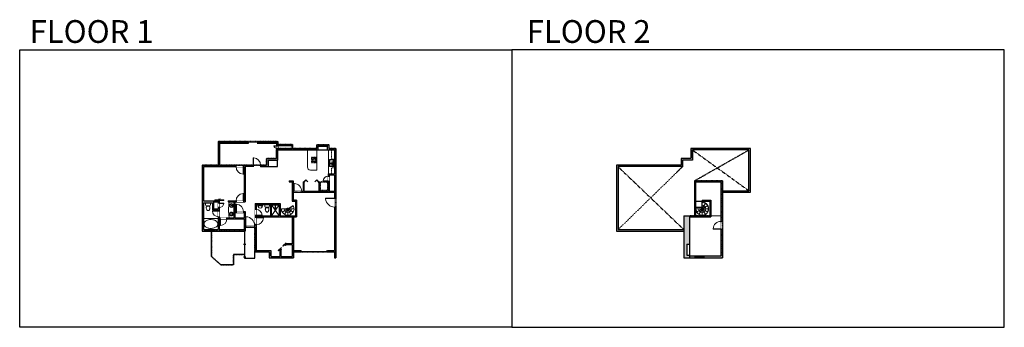
# Model space of a CAD drawing. Units: inches. Extents: x 124 to 4124, y -2728 to -1480.
import ezdxf

# ---------------------------------------------------------------- set-up
doc = ezdxf.new("R2010")
doc.units = ezdxf.units.IN
doc.linetypes.add('Dash', pattern=[0.23622, 0.11811, -0.11811])
doc.linetypes.add('DASHED2', pattern=[0.375, 0.25, -0.125])
doc.layers.get('0').update_dxf_attribs({"color": 255})
doc.layers.get('Defpoints').update_dxf_attribs({"color": 6, "linetype": 'Dash'})
for name, color, linetype, lineweight in [('A-DOOR&WINDOWS', 4, 'Continuous', 9), ('A-OBJECT', 2, 'Continuous', 9), ('A-STAIRS', 1, 'Continuous', 15)]:
    doc.layers.add(name, color=color, linetype=linetype, lineweight=lineweight)
doc.layers.add('A-WALL', color=252, linetype='Continuous')
doc.styles.get("Standard").update_dxf_attribs({"font": 'arial.ttf'})

# ---------------------------------------------------------------- blocks, each defined once
blk = doc.blocks.new('*U51')
at = {"color": 252}
blk.add_wipeout([(-5, 36), (1, 36), (1, 0), (-5, 0)], dxfattribs=at)
at = {"color": 4}
for points in [[(1, 33), (-1.3, 33), (-1.3, 33), (-2.7, 33), (-2.7, 33), (-5, 33), (-5, 36), (1, 36)], [(1, 3), (-1.3, 3), (-1.3, 3), (-2.7, 3), (-2.7, 3), (-5, 3), (-5, 0), (1, 0)]]:
    blk.add_lwpolyline(points, close=True, dxfattribs=at)
at = {"color": 9}
for points in [[(-5, 3), (-5, 33)], [(1, 3), (1, 33)]]:
    blk.add_lwpolyline(points, dxfattribs=at)
blk.add_lwpolyline([(-2, 3), (-2, 33), (-2, 33), (-2, 3)], close=True, dxfattribs=at)
blk = doc.blocks.new('*U214')
blk.add_wipeout([(0, 30), (0, -278), (1321, -278), (1321, 30)]).dxf.layer = 'A-DOOR&WINDOWS'
at = {"color": 0, "linetype": 'ByBlock', "lineweight": -2, "transparency": 33554687}
blk.add_lwpolyline([(51, 1319), (0, 1319), (0, 0), (51, 0)], close=True, dxfattribs=at)
blk.add_arc((0, 0), 1321, 0, 86.82115, dxfattribs=at)
at = {"layer": 'A-WALL', "transparency": 33554687}
for points in [[(0, 0), (0, -248)], [(1321, 0), (1321, -248)]]:
    blk.add_lwpolyline(points, dxfattribs=at)
blk = doc.blocks.new('*U172')
blk.add_wipeout([(0, 30), (0, -195), (1321, -195), (1321, 30)]).dxf.layer = 'A-DOOR&WINDOWS'
at = {"color": 0, "linetype": 'ByBlock', "lineweight": -2, "transparency": 33554687}
blk.add_lwpolyline([(51, 1319), (0, 1319), (0, 0), (51, 0)], close=True, dxfattribs=at)
blk.add_arc((0, 0), 1321, 0, 86.82115, dxfattribs=at)
at = {"layer": 'A-WALL', "transparency": 33554687}
for points in [[(0, 0), (0, -165)], [(1321, 0), (1321, -165)]]:
    blk.add_lwpolyline(points, dxfattribs=at)
blk = doc.blocks.new('*U215')
at = {"color": 0, "linetype": 'ByBlock', "lineweight": -2, "transparency": 33554687}
for points in [[(9901.5, -29.8), (9905.5, -29.8)], [(9901.5, -89.8), (9905.5, -89.8)]]:
    blk.add_lwpolyline(points, dxfattribs=at)
for points in [[(9905.5, -45), (9912.6, -37.9), (9905, -30.3), (9905.5, -29.8), (9913.6, -37.9), (9906, -45.5)], [(9905.5, -74.5), (9912.6, -81.7), (9905, -89.3), (9905.5, -89.8), (9913.6, -81.7), (9906, -74)]]:
    blk.add_lwpolyline(points, close=True, dxfattribs=at)
blk = doc.blocks.new('*U216')
at = {"layer": 'A-OBJECT', "color": 0, "linetype": 'ByBlock', "lineweight": -2, "ltscale": 0.8}
for p, q in [((426, -687), (1163, -687)), ((1126, -657), (1143, -704)), ((1163, -650), (1163, -700))]:
    blk.add_line(p, q, dxfattribs=at)
blk.add_lwpolyline([(426, -720), (1163, -720), (1163, 118), (426, 118)], close=True, dxfattribs=at)
blk.add_lwpolyline([(527, -720), (527, -754), (494, -754), (494, -720)], dxfattribs=at)
for centre, radius in [((1144, -650), 19), ((1144, -650), 3), ((1153, -700), 10), ((1153, -700), 3)]:
    blk.add_circle(centre, radius, dxfattribs=at)
blk = doc.blocks.new('*U213')
blk.add_wipeout([(0, 30), (0, -195), (826, -195), (826, 30)]).dxf.layer = 'A-DOOR&WINDOWS'
at = {"color": 0, "linetype": 'ByBlock', "lineweight": -2, "transparency": 33554687}
blk.add_lwpolyline([(51, 824), (0, 824), (0, 0), (51, 0)], close=True, dxfattribs=at)
blk.add_arc((0, 0), 826, 0, 86.82115, dxfattribs=at)
at = {"layer": 'A-WALL', "transparency": 33554687}
for points in [[(0, 0), (0, -165)], [(826, 0), (826, -165)]]:
    blk.add_lwpolyline(points, dxfattribs=at)
blk = doc.blocks.new('A$C001E2F87')
at = {"linetype": 'ByBlock'}
for p, q in [((320, 0), (-320, 0)), ((-350, -30), (-350, -406)), ((-320, -347), (-320, -139)), ((-320, -436), (320, -436)), ((-261, -79), (-128, -79)), ((-128, -406), (-261, -406)), ((-79, -57), (-136, -192)), ((-136, -192), (-119, -202)), ((-119, -202), (-31, -85)), ((-68, -139), (-68, -347)), ((-51, -47), (-37, -55)), ((-29, -347), (-29, -139)), ((31, -79), (261, -79)), ((261, -406), (31, -406)), ((320, -139), (320, -347)), ((350, -406), (350, -30))]:
    blk.add_line(p, q, dxfattribs=at)
for centre, radius in [((-202, -198), 24.8), ((-108, -50), 19.8), ((11, -50), 19.8), ((105, -198), 24.8)]:
    blk.add_circle(centre, radius, dxfattribs=at)
for centre, radius, start, end in [((-320, -30), 29.7, 90, 180), ((320, -30), 29.7, 0, 90), ((-320, -406), 29.7, 180, 270), ((-261, -139), 59.4, 90, 180), ((-261, -347), 59.4, 180, 270), ((-128, -139), 59.4, 56.60703, 90), ((-128, -347), 59.4, 270, 0), ((-60, -64), 19.8, 60, 159.46232), ((-47, -72), 19.8, 320.53768, 60), ((31, -139), 59.4, 90, 180), ((31, -347), 59.4, 180, 270), ((261, -139), 59.4, 0, 90), ((261, -347), 59.4, 270, 0), ((320, -406), 29.7, 270, 0)]:
    blk.add_arc(centre, radius, start, end, dxfattribs=at)
blk = doc.blocks.new('*U54')
at = {"color": 252}
blk.add_wipeout([(-5, 24), (1, 24), (1, 0), (-5, 0)], dxfattribs=at)
at = {"color": 4}
for points in [[(1, 21), (-1.3, 21), (-1.3, 21), (-2.7, 21), (-2.7, 21), (-5, 21), (-5, 24), (1, 24)], [(1, 3), (-1.3, 3), (-1.3, 3), (-2.7, 3), (-2.7, 3), (-5, 3), (-5, 0), (1, 0)]]:
    blk.add_lwpolyline(points, close=True, dxfattribs=at)
at = {"color": 9}
for points in [[(-5, 3), (-5, 21)], [(1, 3), (1, 21)]]:
    blk.add_lwpolyline(points, dxfattribs=at)
blk.add_lwpolyline([(-2, 3), (-2, 21), (-2, 21), (-2, 3)], close=True, dxfattribs=at)
blk = doc.blocks.new('*U79')
at = {"layer": 'A-OBJECT', "color": 0, "linetype": 'ByBlock', "lineweight": -2}
for p, q in [((285, 54), (-295, 54)), ((-295, 54), (-295, -506)), ((285, 54), (285, -506)), ((-295, -456), (285, -456)), ((-295, -506), (285, -506))]:
    blk.add_line(p, q, dxfattribs=at)
at = {"layer": 'A-OBJECT', "color": 252, "linetype": 'Continuous', "lineweight": -2}
for p, q in [((-201, -42), (-236, -6)), ((-201, -158), (-236, -193)), ((-186, -282), (-213, -256)), ((-186, -369), (-213, -396)), ((-99, -282), (-73, -256)), ((-99, -369), (-73, -396)), ((-85, -42), (-49, -6)), ((-85, -158), (-49, -193)), ((84, -56), (57, -30)), ((84, -143), (57, -170)), ((89, -282), (63, -256)), ((89, -369), (63, -396)), ((171, -56), (197, -30)), ((171, -143), (197, -170)), ((176, -282), (203, -256)), ((176, -369), (203, -396))]:
    blk.add_line(p, q, dxfattribs=at)
at = {"layer": 'A-OBJECT', "color": 0, "linetype": 'Continuous', "lineweight": -2}
for p, q in [((-143, -100), (-143, -100)), ((-143, -326), (-143, -326)), ((127, -100), (127, -100)), ((133, -326), (133, -326))]:
    blk.add_line(p, q, dxfattribs=at)
for centre, radius in [((-143, -100), 104), ((-143, -326), 77.8), ((127, -100), 77.8), ((133, -326), 77.8), ((85, -481), 20), ((135, -481), 20), ((185, -481), 20), ((235, -481), 20)]:
    blk.add_circle(centre, radius, dxfattribs=at)
at = {"layer": 'A-OBJECT', "color": 250, "linetype": 'Continuous', "lineweight": -2}
for centre, radius in [((-143, -100), 91.3), ((-143, -326), 68.5), ((127, -100), 68.5), ((133, -326), 68.5)]:
    blk.add_circle(centre, radius, dxfattribs=at)
blk = doc.blocks.new('*U53')
at = {"color": 252}
blk.add_wipeout([(-5, 30), (1, 30), (1, 0), (-5, 0)], dxfattribs=at)
at = {"color": 4}
for points in [[(1, 27), (-1.3, 27), (-1.3, 27), (-2.7, 27), (-2.7, 27), (-5, 27), (-5, 30), (1, 30)], [(1, 3), (-1.3, 3), (-1.3, 3), (-2.7, 3), (-2.7, 3), (-5, 3), (-5, 0), (1, 0)]]:
    blk.add_lwpolyline(points, close=True, dxfattribs=at)
at = {"color": 9}
for points in [[(-5, 3), (-5, 27)], [(1, 3), (1, 27)]]:
    blk.add_lwpolyline(points, dxfattribs=at)
blk.add_lwpolyline([(-2, 3), (-2, 27), (-2, 27), (-2, 3)], close=True, dxfattribs=at)
blk = doc.blocks.new('*U217')
at = {"color": 252}
blk.add_wipeout([(-5, 45), (1, 45), (1, 0), (-5, 0)], dxfattribs=at)
at = {"color": 4}
for points in [[(1, 42), (-1.3, 42), (-1.3, 42), (-2.7, 42), (-2.7, 42), (-5, 42), (-5, 45), (1, 45)], [(1, 3), (-1.3, 3), (-1.3, 3), (-2.7, 3), (-2.7, 3), (-5, 3), (-5, 0), (1, 0)]]:
    blk.add_lwpolyline(points, close=True, dxfattribs=at)
at = {"color": 9}
for points in [[(-5, 3), (-5, 42)], [(1, 3), (1, 42)]]:
    blk.add_lwpolyline(points, dxfattribs=at)
blk.add_lwpolyline([(-2, 3), (-2, 42), (-2, 42), (-2, 3)], close=True, dxfattribs=at)
blk = doc.blocks.new('*U218')
blk.add_wipeout([(0, 30), (0, -278), (1238, -278), (1238, 30)]).dxf.layer = 'A-DOOR&WINDOWS'
at = {"color": 0, "linetype": 'ByBlock', "lineweight": -2, "transparency": 33554687}
blk.add_lwpolyline([(51, 1237), (0, 1237), (0, 0), (51, 0)], close=True, dxfattribs=at)
blk.add_arc((0, 0), 1238, 0, 86.82115, dxfattribs=at)
at = {"layer": 'A-WALL', "transparency": 33554687}
for points in [[(0, 0), (0, -248)], [(1238, 0), (1238, -248)]]:
    blk.add_lwpolyline(points, dxfattribs=at)
blk = doc.blocks.new('*U168')
blk.add_wipeout([(0, 30), (0, -195), (1238, -195), (1238, 30)]).dxf.layer = 'A-DOOR&WINDOWS'
at = {"color": 0, "linetype": 'ByBlock', "lineweight": -2, "transparency": 33554687}
blk.add_lwpolyline([(51, 1237), (0, 1237), (0, 0), (51, 0)], close=True, dxfattribs=at)
blk.add_arc((0, 0), 1238, 0, 86.82115, dxfattribs=at)
at = {"layer": 'A-WALL', "transparency": 33554687}
for points in [[(0, 0), (0, -165)], [(1238, 0), (1238, -165)]]:
    blk.add_lwpolyline(points, dxfattribs=at)
blk = doc.blocks.new('*U212')
blk.add_wipeout([(0, 30), (0, -195), (743, -195), (743, 30)]).dxf.layer = 'A-DOOR&WINDOWS'
at = {"color": 0, "linetype": 'ByBlock', "lineweight": -2, "transparency": 33554687}
blk.add_lwpolyline([(51, 742), (0, 742), (0, 0), (51, 0)], close=True, dxfattribs=at)
blk.add_arc((0, 0), 743, 0, 86.82115, dxfattribs=at)
at = {"layer": 'A-WALL', "transparency": 33554687}
for points in [[(0, 0), (0, -165)], [(743, 0), (743, -165)]]:
    blk.add_lwpolyline(points, dxfattribs=at)
blk = doc.blocks.new('*U170')
blk.add_wipeout([(0, 30), (0, -195), (991, -195), (991, 30)]).dxf.layer = 'A-DOOR&WINDOWS'
at = {"color": 0, "linetype": 'ByBlock', "lineweight": -2, "transparency": 33554687}
blk.add_lwpolyline([(51, 989), (0, 989), (0, 0), (51, 0)], close=True, dxfattribs=at)
blk.add_arc((0, 0), 991, 0, 86.82115, dxfattribs=at)
at = {"layer": 'A-WALL', "transparency": 33554687}
for points in [[(0, 0), (0, -165)], [(991, 0), (991, -165)]]:
    blk.add_lwpolyline(points, dxfattribs=at)
blk = doc.blocks.new('*U76')
at = {"layer": 'A-OBJECT', "linetype": 'ByBlock', "lineweight": -2}
for p, q in [((-10, 162), (-10, 51)), ((10, 162), (10, 51))]:
    blk.add_line(p, q, dxfattribs=at)
for centre, radius, start, end in [((0, 0), 241, 90, 270), ((0, 0), 201, 165.30711, 14.69289), ((-95, 19), 105, 120.79274, 162.19039), ((0, -318), 452, 91.20673, 109.20864), ((-51, 162), 12.7, 360, 180), ((-51, 162), 12.7, 180, 360), ((0, 0), 20.6, 360, 180), ((0, 162), 9.52, 360, 180), ((0, 51), 9.52, 180, 360), ((0, 0), 241, 270, 90), ((0, -318), 452, 70.79136, 88.79327), ((51, 162), 12.7, 0, 180), ((51, 162), 12.7, 180, 360), ((95, 19), 105, 17.80961, 59.20726), ((0, 0), 20.6, 180, 360)]:
    blk.add_arc(centre, radius, start, end, dxfattribs=at)
blk = doc.blocks.new('*U173')
blk.add_wipeout([(0, 30), (0, -195), (1156, -195), (1156, 30)]).dxf.layer = 'A-DOOR&WINDOWS'
at = {"color": 0, "linetype": 'ByBlock', "lineweight": -2, "transparency": 33554687}
blk.add_lwpolyline([(51, 1154), (0, 1154), (0, 0), (51, 0)], close=True, dxfattribs=at)
blk.add_arc((0, 0), 1156, 0, 86.82115, dxfattribs=at)
at = {"layer": 'A-WALL', "transparency": 33554687}
for points in [[(0, 0), (0, -165)], [(1156, 0), (1156, -165)]]:
    blk.add_lwpolyline(points, dxfattribs=at)
blk = doc.blocks.new('blocks$0$Toilet-Domestic-2D - Toilet-Domestic-2D-1228486-SUBSTRUCTURE Copy 1')
at = {"layer": 'A-OBJECT', "color": 0, "linetype": 'ByBlock', "lineweight": -2}
for p, q in [((-253, 0), (-253, 196)), ((-186, 545), (-190, 495)), ((-190, 495), (-188, 469)), ((-188, 469), (-184, 444)), ((-172, 596), (-186, 545)), ((-184, 444), (-177, 418)), ((-177, 418), (-163, 393)), ((-154, 647), (-172, 596)), ((-163, 393), (-132, 368)), ((-159, 291), (159, 291)), ((-130, 698), (-154, 647)), ((-132, 368), (-97, 355)), ((-123, 291), (-132, 368)), ((-95, 749), (-130, 698)), ((-97, 355), (-25, 342)), ((-70, 774), (-95, 749)), ((-48, 787), (-70, 774)), ((-13, 799), (-48, 787)), ((-25, 342), (25, 342)), ((13, 799), (-13, 799)), ((48, 787), (13, 799)), ((25, 342), (97, 355)), ((70, 774), (48, 787)), ((95, 749), (70, 774)), ((130, 698), (95, 749)), ((97, 355), (132, 368)), ((123, 291), (132, 368)), ((154, 647), (130, 698)), ((132, 368), (163, 393)), ((172, 596), (154, 647)), ((163, 393), (177, 418)), ((186, 545), (172, 596)), ((177, 418), (184, 444)), ((184, 444), (188, 469)), ((190, 495), (186, 545)), ((188, 469), (190, 495)), ((253, 196), (253, 0))]:
    blk.add_line(p, q, dxfattribs=at)
blk.add_lwpolyline([(253, 0), (-253, 0)], dxfattribs=at)
for centre, start, end in [((-159, 196), 90, 180), ((159, 196), 0, 90)]:
    blk.add_arc(centre, 94.6, start, end, dxfattribs=at)
blk = doc.blocks.new('*U219')
at = {"color": 252}
blk.add_wipeout([(-5, 12), (1, 12), (1, 0), (-5, 0)], dxfattribs=at)
at = {"color": 4}
for points in [[(1, 9), (-1.3, 9), (-1.3, 9), (-2.7, 9), (-2.7, 9), (-5, 9), (-5, 12), (1, 12)], [(1, 3), (-1.3, 3), (-1.3, 3), (-2.7, 3), (-2.7, 3), (-5, 3), (-5, 0), (1, 0)]]:
    blk.add_lwpolyline(points, close=True, dxfattribs=at)
at = {"color": 9}
for points in [[(-5, 3), (-5, 9)], [(1, 3), (1, 9)]]:
    blk.add_lwpolyline(points, dxfattribs=at)
blk.add_lwpolyline([(-2, 3), (-2, 9), (-2, 9), (-2, 3)], close=True, dxfattribs=at)
blk = doc.blocks.new('A$C178D0859')
for p, q in [((-0.24, 0), (0.24, 0)), ((-0.22, -0.03), (0.22, -0.03))]:
    blk.add_line(p, q)
at = {"linetype": 'DASHED2', "ltscale": 0.06}
for centre in [(-0.08, -0.07), (0.08, -0.07)]:
    blk.add_circle(centre, 0.02, dxfattribs=at)
for radius in [0.025, 0.015]:
    blk.add_circle((0, -0.18), radius)
for centre, radius, start, end in [((0, -0.18), 0.3, 142.7238, 37.2762), ((0, -0.24), 0.303, 135.7485, 162.5332), ((0, -0.18), 0.29, 173.7519, 224.0266), ((0, -0.18), 0.29, 315.9734, 6.2481), ((0, -0.24), 0.303, 17.4668, 44.2515)]:
    blk.add_arc(centre, radius, start, end)
blk.add_ellipse((0, -0.31), major_axis=(-0.236, 0), ratio=0.703116)
blk = doc.blocks.new('shower')
at = {"color": 0, "linetype": 'ByBlock', "lineweight": -2, "ltscale": 10, "transparency": 33554687}
for p, q in [((-1.8, 0), (1.8, 0)), ((-1.8, -0.4), (-1.8, 0)), ((1.8, -0.4), (1.8, 0)), ((-1.8, -0.4), (1.8, -0.4)), ((-0.4, -18.5), (-0.4, -0.4)), ((0, -18.9), (0, -18.9)), ((0.4, -18.5), (0.4, -0.4))]:
    blk.add_line(p, q, dxfattribs=at)
for radius, start, end in [(2.97, 97.617, 82.383), (0.394, 180, 0)]:
    blk.add_arc((0, -18.5), radius, start, end, dxfattribs=at)
blk = doc.blocks.new('*U220')
blk.add_wipeout([(0, 30), (0, -278), (1486, -278), (1486, 30)]).dxf.layer = 'A-DOOR&WINDOWS'
at = {"color": 0, "linetype": 'ByBlock', "lineweight": -2, "transparency": 33554687}
blk.add_lwpolyline([(51, 1485), (0, 1485), (0, 0), (51, 0)], close=True, dxfattribs=at)
blk.add_arc((0, 0), 1486, 0, 86.82115, dxfattribs=at)
at = {"layer": 'A-WALL', "transparency": 33554687}
for points in [[(0, 0), (0, -248)], [(1486, 0), (1486, -248)]]:
    blk.add_lwpolyline(points, dxfattribs=at)
blk = doc.blocks.new('*U57')
at = {"color": 252}
blk.add_wipeout([(-5, 48), (1, 48), (1, 0), (-5, 0)], dxfattribs=at)
at = {"color": 4}
for points in [[(1, 45), (-1.3, 45), (-1.3, 45), (-2.7, 45), (-2.7, 45), (-5, 45), (-5, 48), (1, 48)], [(1, 3), (-1.3, 3), (-1.3, 3), (-2.7, 3), (-2.7, 3), (-5, 3), (-5, 0), (1, 0)]]:
    blk.add_lwpolyline(points, close=True, dxfattribs=at)
at = {"color": 9}
for points in [[(-5, 3), (-5, 45)], [(1, 3), (1, 45)]]:
    blk.add_lwpolyline(points, dxfattribs=at)
blk.add_lwpolyline([(-2, 3), (-2, 45), (-2, 45), (-2, 3)], close=True, dxfattribs=at)
blk = doc.blocks.new('*U221')
at = {"layer": 'A-DOOR&WINDOWS', "color": 0, "linetype": 'ByBlock', "lineweight": -2, "transparency": 33554687}
for points in [[(3, 0), (0, 0), (0, 4), (3, 4)], [(105, 2), (105, 0), (3, 0), (3, 2)], [(108, 0), (105, 0), (105, 4), (108, 4)]]:
    blk.add_lwpolyline(points, close=True, dxfattribs=at)
at = {"layer": 'A-WALL', "color": 0, "linetype": 'ByBlock', "lineweight": -2, "transparency": 33554687}
blk.add_line((0, 4), (0, 0), dxfattribs=at)
blk = doc.blocks.new('*U222')
blk.add_wipeout([(0, 30), (0, -278), (413, -278), (413, 30)]).dxf.layer = 'A-DOOR&WINDOWS'
at = {"color": 0, "linetype": 'ByBlock', "lineweight": -2, "transparency": 33554687}
blk.add_lwpolyline([(51, 411), (0, 411), (0, 0), (51, 0)], close=True, dxfattribs=at)
blk.add_arc((0, 0), 413, 0, 86.82115, dxfattribs=at)
at = {"layer": 'A-WALL', "transparency": 33554687}
for points in [[(0, 0), (0, -248)], [(413, 0), (413, -248)]]:
    blk.add_lwpolyline(points, dxfattribs=at)
blk = doc.blocks.new('*U82')
at = {"layer": 'A-DOOR&WINDOWS', "transparency": 33554687}
blk.add_hatch(color=9, dxfattribs=at).paths.add_polyline_path([(14, 12.2), (14, 13.2), (11, 12.7)], flags=0)
at = {"layer": 'A-DOOR&WINDOWS', "color": 9, "transparency": 33554687}
for p, q in [((14, 13.2), (11, 12.7)), ((23, 12.7), (11, 12.7)), ((11, 12.7), (14, 12.2)), ((14, 12.2), (14, 13.2))]:
    blk.add_line(p, q, dxfattribs=at)
at = {"layer": 'A-DOOR&WINDOWS', "color": 0, "linetype": 'ByBlock', "lineweight": -2, "transparency": 33554687}
for points in [[(-79.9, 9.9), (-79.9, 6.6), (0, 6.6), (0, 9.9)], [(0, 6.6), (0, 3.2), (79.9, 3.2), (79.9, 6.6)]]:
    blk.add_lwpolyline(points, close=True, dxfattribs=at)
at = {"layer": 'A-WALL', "transparency": 33554687}
for points in [[(-79.9, 2.1), (-79.9, 11)], [(79.9, 2.1), (79.9, 11)]]:
    blk.add_lwpolyline(points, dxfattribs=at)

msp = doc.modelspace()

# ---------------------------------------------------------------- hatches: boundary and pattern name
at = {"layer": 'A-WALL'}
h = msp.add_hatch(color=256, dxfattribs=at)
h.dxf.hatch_style = 1
h.paths.add_polyline_path([(871, -2076), (1003, -2076), (1003, -2070), (936, -2070), (936, -2067), (930, -2067), (930, -2070), (865, -2070), (865, -2158), (871, -2158)])
h.paths.add_polyline_path([(936, -2022), (930, -2022), (930, -2025), (932.3, -2025), (933.7, -2025), (936, -2025)])
h.paths.add_polyline_path([(974, -1974), (972, -1974), (972, -1980), (974, -1980)])
h.paths.add_polyline_path([(936, -1974), (930, -1974), (930, -1980), (936, -1980)])
h.paths.add_polyline_path([(1012, -1974), (1010, -1974), (1010, -1980), (1012, -1980)])
h.paths.add_polyline_path([(1053, -1974), (1048, -1974), (1048, -1980), (1053, -1980)])
h.paths.add_polyline_path([(1131, -1974), (1125, -1974), (1125, -1980), (1131, -1980)])
h.paths.add_polyline_path([(1173, -1974), (1167, -1974), (1167, -1980), (1167, -1991), (1173, -1991)])
h = msp.add_hatch(color=256, dxfattribs=at)
h.dxf.hatch_style = 1
h.paths.add_polyline_path([(1337, -1993), (1338, -1993), (1338, -1987), (1331, -1987), (1331, -2002), (1233, -2002), (1233, -1986), (1173, -1986), (1173, -1990), (1229, -1990), (1229, -2002), (1173, -2002), (1173, -2001), (1167, -2001), (1167, -2009), (1171, -2009), (1171, -2008), (1337, -2008)])
h.paths.add_polyline_path([(1409, -2002), (1381, -2002), (1381, -1987), (1374, -1987), (1374, -1993), (1375, -1993), (1375, -2008), (1403, -2008), (1403, -2050), (1409, -2050)])
h.paths.add_polyline_path([(1171, -2039), (1167, -2039), (1167, -2043), (1127, -2043), (1127, -2070), (1103, -2070), (1103, -2076), (1133, -2076), (1133, -2049), (1171, -2049)])
h.paths.add_polyline_path([(1043, -2070), (1033, -2070), (1033, -2076), (1036, -2076), (1036, -2215), (1033, -2215), (1033, -2219), (1040, -2219), (1040, -2076), (1043, -2076)])
h.paths.add_polyline_path([(1003, -2215), (971, -2215), (971, -2219), (994, -2219), (994, -2283), (966, -2283), (966, -2287), (1036, -2287), (1036, -2331), (935, -2331), (935, -2287), (938, -2287), (938, -2283), (935, -2283), (935, -2279), (931, -2279), (931, -2331), (911, -2331), (911, -2337), (1040, -2337), (1040, -2321), (1042, -2321), (1042, -2315), (1040, -2315), (1040, -2258), (1033, -2258), (1033, -2262), (1036, -2262), (1036, -2283), (998, -2283), (998, -2262), (1003, -2262), (1003, -2258), (998, -2258), (998, -2219), (1003, -2219)])
h.paths.add_polyline_path([(935, -2215), (871, -2215), (871, -2210), (865, -2210), (865, -2315), (871, -2315), (871, -2223), (908, -2223), (908, -2251), (931, -2251), (931, -2255), (935, -2255), (935, -2242), (931, -2242), (931, -2247), (912, -2247), (912, -2219), (931, -2219), (931, -2224), (935, -2224)])
h.paths.add_polyline_path([(871, -2182), (865, -2182), (865, -2186), (871, -2186)])
h.paths.add_polyline_path([(875, -2331), (871, -2331), (871, -2327), (865, -2327), (865, -2337), (875, -2337)])
h = msp.add_hatch(color=256, dxfattribs=at)
h.dxf.hatch_style = 1
h.paths.add_polyline_path([(2845.7, -2276), (2821.7, -2276), (2821.7, -2446), (2866.7, -2446), (2866.7, -2438), (2845.7, -2438), (2845.7, -2435), (2833.7, -2435), (2833.7, -2390), (2845.7, -2390)])
h.paths.add_polyline_path([(2979, -2133), (2973, -2133), (2973, -2298), (2979, -2298)])
h.paths.add_polyline_path([(2907.7, -2133), (2903.7, -2133), (2903.7, -2137), (2907.7, -2137)])
h.paths.add_polyline_path([(2907.7, -2276), (2903.7, -2276), (2903.7, -2280), (2907.7, -2280)])
h.paths.add_polyline_path([(2979, -2330), (2973, -2330), (2973, -2438), (2902.7, -2438), (2902.7, -2446), (2979, -2446)])
h = msp.add_hatch(color=256, dxfattribs=at)
h.dxf.hatch_style = 1
h.paths.add_polyline_path([(1038, -2389), (1036, -2389), (1036, -2393), (1038, -2393)])
h.paths.add_polyline_path([(1040, -2389), (1038, -2389), (1038, -2393), (1040, -2393)])
h = msp.add_hatch(color=256, dxfattribs=at)
h.dxf.hatch_style = 1
h.paths.add_polyline_path([(1038, -2441), (1036, -2441), (1036, -2445), (1038, -2445)])
h.paths.add_polyline_path([(1040, -2441), (1038, -2441), (1038, -2445), (1040, -2445)])

# ---------------------------------------------------------------- linework, layer by layer
at = {"layer": 'A-DOOR&WINDOWS', "transparency": 33554687}
msp.add_line((938.2, -2207.5), (932.2, -2207.5), dxfattribs=at)
for points in [[(953, -2211), (917, -2211), (917, -2213), (953, -2213)], [(1194.4, -2398.2), (1207.1, -2385.4), (1206.4, -2384.7), (1193.7, -2397.5)], [(1175.3, -2417.3), (1188.1, -2404.5), (1187.3, -2403.8), (1174.6, -2416.6)]]:
    msp.add_lwpolyline(points, close=True, dxfattribs=at)
msp.add_lwpolyline([(936.8, -2208.9), (938.2, -2207.5), (936.8, -2206.1)], dxfattribs=at)
at = {"layer": 'A-OBJECT', "transparency": 33554687}
for p, q in [((1293, -2008), (1293, -2078)), ((1305, -2090), (1331, -2090)), ((1143, -2231), (1143, -2276)), ((1147, -2231), (1147, -2276)), ((1147, -2231), (1178, -2276)), ((1178, -2231), (1147, -2276))]:
    msp.add_line(p, q, dxfattribs=at)
at = {"layer": 'A-OBJECT', "linetype": 'Dash'}
for p, q in [((1391, -2008), (1391, -2045)), ((1391, -2045), (1403, -2045)), ((1391, -2081), (1403, -2081))]:
    msp.add_line(p, q, dxfattribs=at)
at = {"layer": 'A-OBJECT', "transparency": 33554687}
msp.add_arc((1305, -2078), 12, 180, 270, dxfattribs=at)
at = {"layer": 'A-STAIRS'}
for p, q in [((2909.7, -2224.5), (2898.2, -2244.4)), ((2899.3, -2245.5), (2919.2, -2234)), ((1210, -2247), (1187, -2247)), ((1210.4, -2248.5), (1190.5, -2260)), ((1211.5, -2249.6), (1200, -2269.5)), ((1213, -2250), (1213, -2273)), ((1214.5, -2249.6), (1226, -2269.5)), ((1215.6, -2248.5), (1235.5, -2260)), ((1216, -2247), (1239, -2247)), ((1227.5, -2247), (1226.2, -2248.3)), ((1227.5, -2247), (1228.5, -2248.4)), ((2893.7, -2247), (2870.7, -2247)), ((2894.1, -2248.5), (2874.2, -2260)), ((2882.2, -2247.2), (2881.2, -2248.6)), ((2882.2, -2247.2), (2883.6, -2248.4)), ((2895.2, -2249.6), (2883.7, -2269.5)), ((2896.7, -2250), (2896.7, -2273)), ((2898.2, -2249.6), (2909.7, -2269.5)), ((2899.3, -2248.5), (2919.2, -2260)), ((2899.7, -2247), (2922.7, -2247)), ((2931.7, -2276), (2973, -2276))]:
    msp.add_line(p, q, dxfattribs=at)
msp.add_lwpolyline([(1215.6, -2245.5), (1224.4, -2240.4), (1224.2, -2238.7), (1227.1, -2241), (1226.7, -2239.1), (1235.5, -2234)], dxfattribs=at)
for centre, radius, end in [((1213, -2247), 26, 30), ((2896.7, -2247), 26, 90), ((2896.7, -2247.2), 14.5, 90), ((1213, -2247), 14.5, 0)]:
    msp.add_arc(centre, radius, 180, end, dxfattribs=at)
at = {"layer": 'A-WALL'}
for p, q in [((930, -1974), (1053, -1974)), ((930, -1974), (930, -2070)), ((936, -1980), (1053, -1980)), ((936, -1980), (936, -2070)), ((1053, -1980), (1053, -1974)), ((1089, -1974), (1173, -1974)), ((1089, -1980), (1167, -1980)), ((1167, -1980), (1167, -2043)), ((1173, -1974), (1173, -2002)), ((1331, -1987), (1381, -1987)), ((1331, -2002), (1331, -1987)), ((1337, -2008), (1337, -1993)), ((1337, -1993), (1375, -1993)), ((1375, -2008), (1375, -1993)), ((1381, -2002), (1381, -1987)), ((1171, -2008), (1403, -2008)), ((1171, -2008), (1171, -2049)), ((1173, -2002), (1229, -2002)), ((1233, -2002), (1331, -2002)), ((1381, -2002), (1409, -2002)), ((1403, -2008), (1403, -2105)), ((1409, -2002), (1409, -2446)), ((865, -2070), (930, -2070)), ((865, -2070), (865, -2337)), ((871, -2076), (1036, -2076)), ((871, -2076), (871, -2215)), ((936, -2070), (1043, -2070)), ((1036, -2076), (1036, -2215)), ((1040, -2076), (1040, -2219)), ((1040, -2076), (1043, -2076)), ((1043, -2076), (1043, -2070)), ((1103, -2076), (1103, -2070)), ((1103, -2070), (1127, -2070)), ((1103, -2076), (1133, -2076)), ((1127, -2043), (1127, -2070)), ((1127, -2043), (1167, -2043)), ((1133, -2049), (1171, -2049)), ((1133, -2049), (1133, -2076)), ((1133, -2076), (1171, -2076)), ((1171, -2076), (1171, -2049)), ((1403, -2050), (1409, -2050)), ((1403, -2074), (1409, -2074)), ((1377, -2105), (1377, -2176)), ((1377, -2105), (1403, -2105)), ((1381, -2109), (1381, -2176)), ((1381, -2109), (1403, -2109)), ((1403, -2109), (1403, -2176)), ((1219, -2134), (1235, -2134)), ((1219, -2134), (1219, -2138)), ((1219, -2138), (1231, -2138)), ((1231, -2138), (1231, -2216)), ((1235, -2134), (1235, -2176)), ((1275, -2138), (1279, -2138)), ((1275, -2138), (1275, -2176)), ((1279, -2142), (1279, -2176)), ((1339, -2142), (1339, -2138)), ((1339, -2138), (1343, -2138)), ((1339, -2142), (1339, -2176)), ((1343, -2138), (1343, -2176)), ((2865.7, -2133), (2865.7, -2276)), ((2865.7, -2133), (2973, -2133)), ((2869.7, -2137), (2869.7, -2276)), ((2869.7, -2137), (2973, -2137)), ((2903.7, -2133), (2903.7, -2137)), ((2907.7, -2133), (2907.7, -2137)), ((2973, -2133), (2973, -2438)), ((2973, -2133), (2979, -2133)), ((2979, -2133), (2979, -2446)), ((1235, -2176), (1275, -2176)), ((1235, -2180), (1279, -2180)), ((1235, -2180), (1235, -2212)), ((1279, -2176), (1339, -2176)), ((1279, -2180), (1403, -2180)), ((1343, -2176), (1377, -2176)), ((1381, -2176), (1403, -2176)), ((1403, -2180), (1403, -2416)), ((871, -2215), (935, -2215)), ((871, -2223), (908, -2223)), ((871, -2223), (871, -2331)), ((908, -2223), (908, -2251)), ((912, -2219), (912, -2247)), ((912, -2219), (931, -2219)), ((931, -2219), (931, -2247)), ((935, -2215), (935, -2283)), ((971, -2215), (971, -2219)), ((971, -2215), (1036, -2215)), ((971, -2219), (994, -2219)), ((994, -2219), (994, -2283)), ((998, -2219), (998, -2258)), ((998, -2219), (1040, -2219)), ((1081, -2225), (1182, -2225)), ((1081, -2225), (1081, -2315)), ((1085, -2229), (1143, -2229)), ((1085, -2229), (1085, -2276)), ((1143, -2231), (1143, -2229)), ((1143, -2231), (1178, -2231)), ((1178, -2231), (1178, -2276)), ((1182, -2225), (1182, -2276)), ((1228.1, -2238.3), (1235.5, -2234)), ((1231, -2216), (1244, -2216)), ((1235, -2212), (1248, -2212)), ((1244, -2216), (1244, -2276)), ((1248, -2212), (1248, -2280)), ((2869.7, -2216), (2927.7, -2216)), ((2896.7, -2212), (2931.7, -2212)), ((2896.7, -2212), (2896.7, -2216)), ((2896.7, -2216), (2896.7, -2221)), ((2896.7, -2244), (2896.7, -2221)), ((2927.7, -2216), (2927.7, -2276)), ((2931.7, -2212), (2931.7, -2280)), ((908, -2251), (931, -2251)), ((912, -2247), (931, -2247)), ((931, -2251), (931, -2331)), ((998, -2258), (1040, -2258)), ((998, -2262), (1036, -2262)), ((998, -2262), (998, -2283)), ((1036, -2262), (1036, -2283)), ((1040, -2258), (1040, -2315)), ((1085, -2276), (1178, -2276)), ((1182, -2276), (1244, -2276)), ((1215.6, -2245.5), (1224.4, -2240.4)), ((2821.7, -2276), (2927.7, -2276)), ((2821.7, -2276), (2821.7, -2446)), ((2845.7, -2276), (2845.7, -2390)), ((2896.7, -2242), (2869.7, -2242)), ((2903.7, -2276), (2903.7, -2280)), ((2907.7, -2276), (2907.7, -2280)), ((935, -2283), (994, -2283)), ((935, -2287), (1036, -2287)), ((935, -2287), (935, -2331)), ((998, -2283), (1036, -2283)), ((1036, -2287), (1036, -2331)), ((1040, -2315), (1081, -2315)), ((1085, -2280), (1231, -2280)), ((1085, -2280), (1085, -2315)), ((1085, -2315), (1085, -2416)), ((1231, -2280), (1231, -2389)), ((1237, -2280), (1237, -2416)), ((1237, -2280), (1248, -2280)), ((2845.7, -2280), (2931.7, -2280)), ((865, -2337), (1040, -2337)), ((871, -2331), (931, -2331)), ((935, -2331), (1036, -2331)), ((1040, -2321), (1079, -2321)), ((1040, -2321), (1040, -2337)), ((1079, -2321), (1079, -2422)), ((1204.3, -2395.3), (1201.5, -2392.5)), ((1231, -2393), (1231, -2416)), ((2833.7, -2390), (2833.7, -2435)), ((2833.7, -2390), (2845.7, -2390)), ((2845.7, -2390), (2845.7, -2438)), ((1038, -2433), (992, -2433)), ((992, -2433), (992, -2474)), ((1079, -2414), (1085, -2414)), ((1079, -2422), (1138, -2422)), ((1085, -2416), (1144, -2416)), ((1138, -2422), (1138, -2446)), ((1144, -2416), (1144, -2440)), ((1187.3, -2412.3), (1184.5, -2409.5)), ((1231, -2416), (1231, -2440)), ((1237, -2416), (1266, -2416)), ((1237, -2422), (1266, -2422)), ((1237, -2422), (1237, -2446)), ((1266, -2422), (1266, -2416)), ((1374, -2422), (1374, -2416)), ((1374, -2416), (1403, -2416)), ((1374, -2422), (1403, -2422)), ((1403, -2422), (1403, -2446)), ((2833.7, -2435), (2845.7, -2435)), ((2845.7, -2438), (2973, -2438)), ((2866.7, -2438), (2866.7, -2446)), ((2902.7, -2438), (2902.7, -2446)), ((941, -2474), (903, -2440)), ((992, -2474), (941, -2474)), ((1138, -2446), (1237, -2446)), ((1144, -2440), (1181, -2440)), ((1185, -2440), (1231, -2440)), ((1403, -2446), (1409, -2446)), ((2821.7, -2446), (2979, -2446))]:
    msp.add_line(p, q, dxfattribs=at)
at = {"layer": 'A-WALL', "linetype": 'Dash'}
for points in [[(2554.7, -2076), (2821.7, -2331)], [(2816.7, -2076), (2554.7, -2331)]]:
    msp.add_lwpolyline(points, dxfattribs=at)
at = {"layer": 'A-WALL'}
for points in [[(1040, -2389), (1040, -2393), (1036, -2393), (1036, -2389), (1040, -2389)], [(1231, -2389), (1205, -2389), (1201.5, -2392.5)], [(1231, -2393), (1206.7, -2393), (1204.3, -2395.3)], [(1184.5, -2409.5), (1181, -2413), (1181, -2440)], [(1187.3, -2412.3), (1185, -2414.7), (1185, -2440)], [(1040, -2441), (1040, -2445), (1036, -2445), (1036, -2441), (1040, -2441)]]:
    msp.add_lwpolyline(points, dxfattribs=at)
for centre in [(1213, -2247), (2896.7, -2247)]:
    msp.add_circle(centre, 3, dxfattribs=at)
at = {"layer": 'Defpoints', "color": 255, "linetype": 'Continuous', "elevation": 0}
for points in [[(124, -1602.6), (2124, -1602.6), (2124, -2727.6), (124, -2727.6)], [(2124, -2727.6), (4124, -2727.6), (4124, -1602.6), (2124, -1602.6)]]:
    msp.add_lwpolyline(points, close=True, dxfattribs=at)

# ---------------------------------------------------------------- block references
at = {"layer": 'A-DOOR&WINDOWS', "transparency": 33554687}
msp.add_blockref('*U221', (1266, -2422), dxfattribs=at)
at = {"layer": 'A-OBJECT', "linetype": 'Dash', "xscale": -0.03935794656299858, "yscale": 0.03935794656299858, "zscale": 0.03935794656299858}
for name, p, rotation in [('*U79', (1311.1, -2049.2), 90), ('*U216', (1329.2, -2166.3), 180)]:
    msp.add_blockref(name, p, dxfattribs=dict(at, rotation=rotation))
at = {"layer": 'A-OBJECT', "transparency": 33554687, "rotation": 270}
for name, p, xscale, yscale, zscale in [('A$C001E2F87', (1400.6, -2061.2), -0.04055642159586419, 0.04055642159586419, 0.04055642159586419), ('*U76', (984, -2268), -0.03285129166013664, 0.03285129166013664, 0.03285129166013664)]:
    msp.add_blockref(name, p, dxfattribs=dict(at, xscale=xscale, yscale=yscale, zscale=zscale))
at = {"layer": 'A-OBJECT', "transparency": 33554687, "xscale": -0.7, "yscale": 0.7, "zscale": 0.7}
msp.add_blockref('shower', (1162.5, -2231), dxfattribs=at)

# ---------------------------------------------------------------- texts
at = {"layer": 'Defpoints', "linetype": 'Continuous', "char_height": 92.408, "width": 623.405, "attachment_point": 7}
for s, insert in [('\\pxqc;FLOOR 1', (104.5, -1573.9, 0)), ('\\pxqc;FLOOR 2', (2124, -1573.9, 0))]:
    msp.add_mtext(s, dxfattribs=dict(at, insert=insert))

# ---------------------------------------------------------------- next in the draw order: block references
at = {"layer": 'A-DOOR&WINDOWS', "transparency": 33554687, "rotation": 270}
for p in [(1012, -1979), (1131, -1979), (2866.7, -2444)]:
    msp.add_blockref('*U51', p, dxfattribs=at)
at = {"layer": 'A-DOOR&WINDOWS', "transparency": 33554687}
for name, p in [('*U53', (1171, -2039)), ('*U54', (870, -2182)), ('*U54', (1084, -2414))]:
    msp.add_blockref(name, p, dxfattribs=at)
at = {"layer": 'A-DOOR&WINDOWS', "transparency": 33554687, "yscale": 0.02422732627077181, "zscale": 0.02422732627077181}
for name, p, xscale, rotation in [('*U218', (1033, -2076), 0.02422732627077181, 180), ('*U212', (935, -2224), 0.02422732627077181, 270), ('*U220', (1403, -2204), -0.02422732627077181, 90), ('*U170', (1085, -2274), -0.02422732627077181, 270), ('*U214', (2973, -2330), 0.02422732627077181, 89.99999999999999)]:
    msp.add_blockref(name, p, dxfattribs=dict(at, xscale=xscale, rotation=rotation))
for name, p, xscale in [('*U172', (1238, -2176), 0.02422732627077181), ('*U168', (1033, -2215), -0.02422732627077181)]:
    msp.add_blockref(name, p, dxfattribs=dict(at, xscale=xscale))

# ---------------------------------------------------------------- next in the draw order: hatches: boundary and pattern name
at = {"layer": 'A-WALL'}
h = msp.add_hatch(color=256, dxfattribs=at)
h.dxf.hatch_style = 1
h.paths.add_polyline_path([(2816.7, -2049), (2856.7, -2049), (2856.7, -2039), (2850.7, -2039), (2850.7, -2043), (2810.7, -2043), (2810.7, -2070), (2548.7, -2070), (2548.7, -2337), (2821.7, -2337), (2821.7, -2331), (2554.7, -2331), (2554.7, -2076), (2816.7, -2076)])
h.paths.add_polyline_path([(3092.7, -2002), (2850.7, -2002), (2850.7, -2009), (2856.7, -2009), (2856.7, -2008), (3086.7, -2008), (3086.7, -2174), (2979, -2174), (2979, -2180), (3092.7, -2180)])

# ---------------------------------------------------------------- next in the draw order: linework, layer by layer
at = {"layer": 'A-OBJECT', "transparency": 33554687}
msp.add_arc((1110.4, -2251), 138.2, 166.6091, 193.3909, dxfattribs=at)
at = {"layer": 'A-WALL'}
for p, q in [((1167, -1980), (1167, -1974)), ((1279, -2142), (1279, -2138))]:
    msp.add_line(p, q, dxfattribs=at)
for points in [[(1125, -1974), (1125, -1980)], [(1173, -1986), (1233, -1986), (1233, -2002)], [(1173, -1990), (1229, -1990), (1229, -2002)], [(2979, -2180), (3092.7, -2180), (3092.7, -2002), (2850.7, -2002), (2850.7, -2043), (2810.7, -2043), (2810.7, -2070), (2548.7, -2070), (2548.7, -2337), (2821.7, -2337)], [(2979, -2174), (3086.7, -2174), (3086.7, -2008), (2856.7, -2008), (2856.7, -2049), (2816.7, -2049), (2816.7, -2076), (2554.7, -2076), (2554.7, -2331), (2821.7, -2331)]]:
    msp.add_lwpolyline(points, dxfattribs=at)
at = {"layer": 'Defpoints'}
msp.add_lwpolyline([(2896.7, -2216), (2931.7, -2216), (2931.7, -2276), (2845.7, -2276), (2845.7, -2446), (2979, -2446), (2979, -2133), (2865.7, -2133), (2865.7, -2247), (2870.7, -2247, 2.414214), (2896.7, -2221)], format="xyb", close=True, dxfattribs=at)
for points in [[(1237, -2422), (1237, -2280), (1248, -2280), (1248, -2212), (1235, -2212), (1235, -2180), (1381, -2180), (1381, -2180), (1403, -2180)], [(1409, -2180), (1235, -2180), (1235, -2212), (1248, -2212), (1248, -2280), (1237, -2280), (1237, -2422), (1409, -2422), (1409, -2180)]]:
    msp.add_lwpolyline(points, dxfattribs=at)

# ---------------------------------------------------------------- next in the draw order: block references
at = {"layer": 'A-DOOR&WINDOWS', "transparency": 33554687}
for name, p, rotation in [('*U51', (974, -1979), 270), ('*U53', (1043, -2075), 270), ('*U215', (1249.2, -12043.5), 89.99999999999997), ('*U57', (1085, -2421), 270)]:
    msp.add_blockref(name, p, dxfattribs=dict(at, rotation=rotation))
at = {"layer": 'A-DOOR&WINDOWS', "transparency": 33554687, "xscale": 0.4506616870520158, "yscale": 0.4506616870520158, "zscale": 0.4506616870520158}
msp.add_blockref('*U82', (1089, -1980), dxfattribs=at)
at = {"layer": 'A-DOOR&WINDOWS', "transparency": 33554687}
msp.add_blockref('*U54', (870, -2210), dxfattribs=at)
at = {"layer": 'A-DOOR&WINDOWS', "transparency": 33554687, "yscale": 0.02422732627077181, "zscale": 0.02422732627077181}
for name, p, xscale, rotation in [('*U170', (931, -2255), -0.02422732627077181, 90), ('*U168', (1085, -2282), 0.02422732627077181, 270)]:
    msp.add_blockref(name, p, dxfattribs=dict(at, xscale=xscale, rotation=rotation))
at = {"layer": 'A-OBJECT', "transparency": 33554687}
for name, p, xscale, yscale, zscale, rotation in [('*U76', (984, -2234), 0.03285129166013664, 0.03285129166013664, 0.03285129166013664, 270), ('blocks$0$Toilet-Domestic-2D - Toilet-Domestic-2D-1228486-SUBSTRUCTURE Copy 1', (1129.3, -2229), 0.03935794656299858, 0.03935794656299858, 0.03935794656299858, 180)]:
    msp.add_blockref(name, p, dxfattribs=dict(at, xscale=xscale, yscale=yscale, zscale=zscale, rotation=rotation))
at = {"layer": 'A-OBJECT', "transparency": 33554687, "xscale": 31.59322568088592, "yscale": 31.59322568088592, "zscale": 31.59322568088592}
msp.add_blockref('A$C178D0859', (1101, -2229), dxfattribs=at)

# ---------------------------------------------------------------- next in the draw order: linework, layer by layer
at = {"layer": 'A-WALL'}
msp.add_lwpolyline([(1038, -2433), (1038, -2446.9), (1079, -2446.9), (1079, -2422)], dxfattribs=at)

# ---------------------------------------------------------------- next in the draw order: block references
at = {"layer": 'A-DOOR&WINDOWS', "transparency": 33554687, "rotation": 270}
msp.add_blockref('*U51', (936, -1979), dxfattribs=at)
at = {"layer": 'A-DOOR&WINDOWS', "transparency": 33554687, "yscale": 0.02422732627077181, "zscale": 0.02422732627077181}
for name, p, xscale, rotation in [('*U222', (1167, -1991), -0.02422732627077181, 90), ('*U213', (1377, -2135), 0.02422732627077181, 90), ('*U173', (938, -2287), -0.02422732627077181, 180)]:
    msp.add_blockref(name, p, dxfattribs=dict(at, xscale=xscale, rotation=rotation))
at = {"layer": 'A-DOOR&WINDOWS', "transparency": 33554687}
for name, p in [('*U53', (2855.7, -2039)), ('*U219', (1143, -2437))]:
    msp.add_blockref(name, p, dxfattribs=at)
at = {"layer": 'A-DOOR&WINDOWS', "transparency": 33554687, "xscale": 0.02422732627077181, "yscale": 0.02422732627077181, "zscale": 0.02422732627077181}
for name, p in [('*U218', (1073, -2070)), ('*U168', (1003, -2258))]:
    msp.add_blockref(name, p, dxfattribs=at)
at = {"layer": 'A-OBJECT', "transparency": 33554687, "xscale": 0.03935794656299858, "yscale": 0.03935794656299858, "zscale": 0.03935794656299858, "rotation": 180}
msp.add_blockref('blocks$0$Toilet-Domestic-2D - Toilet-Domestic-2D-1228486-SUBSTRUCTURE Copy 1', (889.5, -2223), dxfattribs=at)

# ---------------------------------------------------------------- next in the draw order: linework, layer by layer
at = {"layer": 'A-OBJECT', "transparency": 33554687}
for p, q in [((1379, -2008), (1379, -2105)), ((871, -2286), (931, -2286))]:
    msp.add_line(p, q, dxfattribs=at)
at = {"layer": 'A-OBJECT', "linetype": 'Dash'}
msp.add_line((1391, -2105), (1391, -2081), dxfattribs=at)
at = {"layer": 'A-OBJECT', "transparency": 33554687}
msp.add_open_spline([(929, -2308.5), (929, -2307.5), (928.9, -2306.6), (928.5, -2304.7), (928.1, -2303.8), (927.3, -2302.1), (926.9, -2301.3), (925.8, -2299.8), (925.2, -2299.1), (923.2, -2297.1), (921.6, -2296), (918.2, -2294), (916.3, -2293.2), (912.4, -2291.9), (910.3, -2291.4), (904.1, -2290.4), (899.7, -2290.3), (892.7, -2291.2), (889.9, -2291.8), (885.2, -2293.4), (883.3, -2294.3), (880.1, -2296.2), (878.8, -2297.2), (876.7, -2299.3), (875.8, -2300.3), (874.4, -2302.5), (873.9, -2303.7), (873.2, -2306), (873, -2307.1), (873, -2309.3), (873.1, -2310.4), (873.6, -2312.5), (874, -2313.6), (875, -2315.5), (875.6, -2316.4), (876.9, -2318), (877.7, -2318.7), (880, -2320.8), (881.8, -2321.9), (885.6, -2323.8), (887.6, -2324.5), (891.9, -2325.7), (894.2, -2326.1), (901.1, -2326.7), (905.8, -2326.5), (912.6, -2325.1), (914.9, -2324.3), (919.2, -2322.5), (921.2, -2321.3), (924, -2319.1), (925, -2318.1), (926.7, -2316), (927.4, -2314.8), (928.4, -2312.5), (928.7, -2311.4), (929, -2309.7), (929, -2309.1), (929, -2308.5)], degree=3, knots=[0, 0, 0, 0, 0.125351, 0.125351, 0.250702, 0.250702, 0.376053, 0.376053, 0.501404, 0.501404, 0.761872, 0.761872, 1.02234, 1.02234, 1.282808, 1.282808, 1.787149, 1.787149, 2.131487, 2.131487, 2.412764, 2.412764, 2.632137, 2.632137, 2.808697, 2.808697, 2.985257, 2.985257, 3.129008, 3.129008, 3.272758, 3.272758, 3.416509, 3.416509, 3.56026, 3.56026, 3.704011, 3.704011, 3.980754, 3.980754, 4.257497, 4.257497, 4.53424, 4.53424, 5.0809, 5.0809, 5.384026, 5.384026, 5.687152, 5.687152, 5.872968, 5.872968, 6.058783, 6.058783, 6.204327, 6.204327, 6.283185, 6.283185, 6.283185, 6.283185], dxfattribs=at)
at = {"layer": 'A-WALL'}
msp.add_line((1379, -2105), (1403, -2105), dxfattribs=at)
at = {"layer": 'A-WALL', "linetype": 'Dash'}
for points in [[(2856.7, -2008), (3086.7, -2174)], [(2865.7, -2133), (3086.7, -2008)]]:
    msp.add_lwpolyline(points, dxfattribs=at)

# ---------------------------------------------------------------- next in the draw order: block references
at = {"layer": 'A-DOOR&WINDOWS', "transparency": 33554687}
msp.add_blockref('*U217', (935, -2025), dxfattribs=at)
at = {"layer": 'A-DOOR&WINDOWS', "transparency": 33554687, "xscale": 0.02422732627077181, "yscale": 0.02422732627077181, "zscale": 0.02422732627077181}
msp.add_blockref('*U220', (1042, -2315), dxfattribs=at)
at = {"layer": 'A-DOOR&WINDOWS', "transparency": 33554687, "rotation": 90}
msp.add_blockref('*U54', (1170, -2441), dxfattribs=at)

# ---------------------------------------------------------------- next in the draw order: linework, layer by layer
at = {"layer": 'A-WALL'}
msp.add_line((1038, -2337), (1038, -2433), dxfattribs=at)

# ---------------------------------------------------------------- next in the draw order: block references
at = {"layer": 'A-DOOR&WINDOWS', "transparency": 33554687, "rotation": 270}
for p in [(1338, -1992), (875, -2336)]:
    msp.add_blockref('*U51', p, dxfattribs=at)
at = {"layer": 'A-DOOR&WINDOWS', "transparency": 33554687}
for name, p in [('*U217', (935, -2067)), ('*U54', (1408, -2074))]:
    msp.add_blockref(name, p, dxfattribs=at)

# ---------------------------------------------------------------- next in the draw order: hatches: boundary and pattern name
at = {"layer": 'A-WALL'}
h = msp.add_hatch(color=256, dxfattribs=at)
h.dxf.hatch_style = 1
h.paths.add_polyline_path([(1409, -2074), (1403, -2074), (1403, -2105), (1379, -2105), (1377, -2105), (1377, -2115), (1381, -2115), (1381, -2109), (1403, -2109), (1403, -2176), (1381, -2176), (1381, -2135), (1377, -2135), (1377, -2176), (1343, -2176), (1343, -2138), (1339, -2138), (1339, -2142), (1339, -2176), (1279, -2176), (1279, -2142), (1279, -2138), (1275, -2138), (1275, -2176), (1270, -2176), (1270, -2180), (1381, -2180), (1403, -2180), (1403, -2204), (1409, -2204), (1409, -2180)])
h.paths.add_polyline_path([(1235, -2180), (1238, -2180), (1238, -2176), (1235, -2176), (1235, -2134), (1219, -2134), (1219, -2138), (1231, -2138), (1231, -2216), (1244, -2216), (1244, -2276), (1182, -2276), (1182, -2225), (1081, -2225), (1081, -2250), (1085, -2250), (1085, -2229), (1143, -2229), (1143, -2231), (1178, -2231), (1178, -2276), (1085, -2276), (1085, -2274), (1081, -2274), (1081, -2282), (1085, -2282), (1085, -2280), (1231, -2280), (1231, -2389), (1205, -2389), (1201.5, -2392.5), (1204.3, -2395.3), (1206.7, -2393), (1231, -2393), (1231, -2416), (1231, -2440), (1185, -2440), (1185, -2414.7), (1187.3, -2412.3), (1184.5, -2409.5), (1181, -2413), (1181, -2440), (1170, -2440), (1170, -2446), (1237, -2446), (1237, -2422), (1237, -2280), (1248, -2280), (1248, -2212), (1235, -2212)])
h.paths.add_polyline_path([(1144, -2416), (1133, -2416), (1133, -2422), (1138, -2422), (1138, -2425), (1144, -2425)], flags=17)
h.paths.add_polyline_path([(1085, -2416), (1085, -2414), (1079, -2414), (1079, -2422), (1085, -2422)])
h.paths.add_polyline_path([(1085, -2315), (1085, -2312), (1081, -2312), (1081, -2315), (1078, -2315), (1078, -2321), (1079, -2321), (1079, -2390), (1085, -2390)])
h.paths.add_polyline_path([(1266, -2418), (1266, -2416), (1237, -2416), (1237, -2422), (1266, -2422)])
h.paths.add_polyline_path([(1409, -2240), (1403, -2240), (1403, -2416), (1374, -2416), (1374, -2422), (1403, -2422), (1403, -2446), (1409, -2446)])
h.paths.add_polyline_path([(1107.8, -2279.4), (1107.8, -2260.5), (1102.6, -2260.5), (1102.6, -2279.4)], flags=24)

# ---------------------------------------------------------------- next in the draw order: linework, layer by layer
at = {"layer": 'A-OBJECT', "transparency": 33554687}
msp.add_line((1331, -2008), (1331, -2090), dxfattribs=at)
at = {"layer": 'A-WALL'}
msp.add_line((903, -2440), (903, -2337), dxfattribs=at)
at = {"layer": 'Defpoints'}
for points in [[(930, -1974), (930, -2070), (1127, -2070), (1127, -2043), (1167, -2043), (1167, -2002), (1233, -2002), (1233, -1986), (1173, -1986), (1173, -1974), (930, -1974)], [(903, -2337), (903, -2440), (941, -2474), (992, -2474), (992, -2433), (1038, -2433), (1038, -2446.9), (1079, -2446.9), (1079, -2321), (1040, -2321), (1040, -2337), (903, -2337)]]:
    msp.add_lwpolyline(points, dxfattribs=at)

# ---------------------------------------------------------------- next in the draw order: block references
at = {"layer": 'A-DOOR&WINDOWS', "transparency": 33554687}
msp.add_blockref('*U219', (870, -2327), dxfattribs=at)

# ---------------------------------------------------------------- next in the draw order: linework, layer by layer
at = {"layer": 'Defpoints'}
msp.add_lwpolyline([(1409, -2180), (1409, -2180), (1409, -2002), (1381, -2002), (1381, -1987), (1331, -1987), (1331, -2002), (1233, -2002), (1233, -2002), (1167, -2002), (1167, -2043), (1127, -2043), (1127, -2070), (865, -2070), (865, -2337), (1040, -2337), (1040, -2321), (1079, -2321), (1079, -2422), (1138, -2422), (1138, -2446), (1237, -2446), (1237, -2422), (1237, -2280), (1248, -2280), (1248, -2212), (1235, -2212), (1235, -2180), (1381, -2180), (1381, -2180), (1403, -2180)], dxfattribs=at)

doc.saveas('drawing.dxf')
